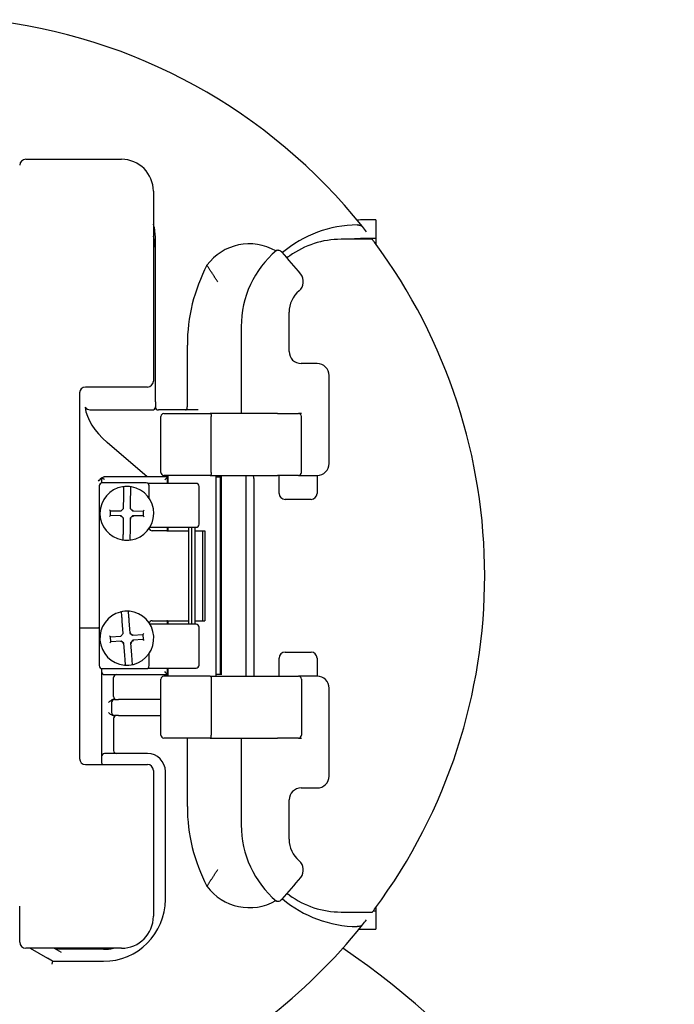
# Model space of a CAD drawing. Units: inches. Extents: x -18 to 272, y 1 to 43.
# Drawn here: x 161 to 164, y 18 to 22 of the extents above; entities that cross this region are included whole.
import ezdxf

# ---------------------------------------------------------------- set-up
doc = ezdxf.new("R2010")
doc.units = ezdxf.units.IN
doc.header["$LTSCALE"] = 2.857143
doc.header["$MEASUREMENT"] = 0
doc.layers.add('Visible (ANSI)', color=7, linetype='Continuous', lineweight=50)

msp = doc.modelspace()

# ---------------------------------------------------------------- linework, layer by layer
at = {"layer": 'Visible (ANSI)', "lineweight": 25}
for p, q in [((161.4078, 20.9669), (161.7918, 20.9669)), ((161.9198, 20.8389), (161.9198, 20.0789)), ((162.8108, 20.724), (162.7628, 20.724)), ((162.8108, 20.724), (162.8108, 20.6496)), ((161.9278, 20.6029), (161.9278, 20.6509)), ((162.797, 20.6466), (162.6718, 20.6466)), ((162.8108, 20.6496), (162.7628, 20.6496)), ((162.8108, 20.6496), (162.8108, 20.6281)), ((161.9278, 19.9959), (161.9278, 20.6029)), ((162.4638, 20.1969), (162.4638, 20.3544)), ((162.2718, 20.2969), (162.2718, 19.9577)), ((162.0558, 19.9749), (162.0558, 20.2229)), ((162.5758, 20.1489), (162.5118, 20.1489)), ((162.6238, 19.7489), (162.6238, 20.1009)), ((161.8958, 20.0549), (161.6478, 20.0549)), ((161.6238, 20.0309), (161.6238, 18.5669)), ((161.9278, 19.9959), (161.9278, 19.9749)), ((161.677, 19.9629), (161.9158, 19.9629)), ((162.0998, 19.9629), (161.9398, 19.9629)), ((161.9494, 19.7129), (161.9494, 19.9369)), ((161.9614, 19.9489), (162.1475, 19.9489)), ((162.4174, 19.9489), (162.1475, 19.9489)), ((162.1519, 19.7129), (162.1519, 19.9369)), ((162.4174, 19.9489), (162.5014, 19.9489)), ((162.5134, 19.9489), (162.5014, 19.9489)), ((162.5134, 19.7129), (162.5134, 19.9369)), ((161.8947, 19.6949), (161.7343, 19.8332)), ((161.7118, 19.6829), (161.7118, 19.6705)), ((161.7238, 19.6949), (161.7227, 19.6949)), ((161.9766, 19.6949), (161.7238, 19.6949)), ((162.1475, 19.7009), (161.9614, 19.7009)), ((161.9766, 19.6949), (161.9766, 19.6949)), ((161.9766, 19.6689), (161.9766, 19.6949)), ((161.9766, 19.6949), (161.9774, 19.6949)), ((161.9774, 19.7009), (161.9774, 19.6689)), ((162.1475, 19.7009), (162.4174, 19.7009)), ((162.1694, 19.7009), (162.1694, 18.8969)), ((162.1694, 19.6949), (162.1886, 19.6949)), ((162.1911, 19.6949), (162.1886, 19.6949)), ((162.1886, 18.9029), (162.1886, 19.6949)), ((162.1911, 19.6949), (162.1946, 19.6949)), ((162.1911, 19.6949), (162.1911, 18.9029)), ((162.2902, 19.7009), (162.2902, 18.8969)), ((162.3221, 19.6889), (162.3221, 18.8976)), ((162.5014, 19.7009), (162.4174, 19.7009)), ((162.4238, 19.6889), (162.4238, 19.7009)), ((162.4238, 19.6289), (162.4238, 19.6889)), ((162.5014, 19.7009), (162.5614, 19.7009)), ((162.5614, 19.7009), (162.5758, 19.7009)), ((162.5758, 19.7009), (162.5758, 19.6889)), ((162.5758, 19.6889), (162.5758, 19.6289)), ((161.703, 19.6589), (161.703, 18.9389)), ((161.891, 19.6709), (161.715, 19.6709)), ((162.091, 19.6689), (161.8976, 19.6689)), ((161.903, 19.6092), (161.903, 19.6589)), ((162.103, 19.5049), (162.103, 19.6569)), ((161.8002, 19.5688), (161.8006, 19.6181)), ((161.8273, 19.6179), (161.8269, 19.5685)), ((162.5518, 19.6049), (162.4478, 19.6049)), ((161.7483, 19.5594), (161.7443, 19.5634)), ((161.7943, 19.563), (161.7903, 19.559)), ((161.7943, 19.563), (161.7962, 19.5648)), ((161.8002, 19.5688), (161.7962, 19.5648)), ((161.8269, 19.5685), (161.8309, 19.5701)), ((161.8269, 19.5685), (161.8366, 19.5586)), ((161.8366, 19.5586), (161.8383, 19.5626)), ((161.8786, 19.5582), (161.8827, 19.5622)), ((161.7481, 19.5397), (161.7441, 19.5357)), ((161.7481, 19.5397), (161.7483, 19.5594)), ((161.7901, 19.5393), (161.7481, 19.5397)), ((161.7483, 19.5594), (161.7903, 19.559)), ((161.7901, 19.5393), (161.7884, 19.5353)), ((161.7998, 19.5294), (161.7901, 19.5393)), ((161.7998, 19.5294), (161.7958, 19.5277)), ((161.7994, 19.48), (161.7998, 19.5294)), ((161.8265, 19.5291), (161.8261, 19.4798)), ((161.8365, 19.5389), (161.8265, 19.5291)), ((161.8265, 19.5291), (161.8305, 19.5274)), ((161.8365, 19.5389), (161.8381, 19.5349)), ((161.8784, 19.5385), (161.8365, 19.5389)), ((161.8366, 19.5586), (161.8786, 19.5582)), ((161.8786, 19.5582), (161.8784, 19.5385)), ((161.8784, 19.5385), (161.8824, 19.5345)), ((161.9057, 19.4929), (162.091, 19.4929)), ((161.9766, 19.4789), (161.9766, 19.4929)), ((161.9774, 19.4929), (161.9774, 19.4789)), ((162.0614, 19.1049), (162.0614, 19.4929)), ((162.0734, 19.1049), (162.0734, 19.4929)), ((162.0854, 19.4929), (162.0854, 19.1049)), ((161.9734, 19.4789), (161.915, 19.4789)), ((161.9734, 19.4789), (161.9761, 19.4789)), ((161.9761, 19.4789), (162.0587, 19.4789)), ((162.0869, 19.4789), (162.117, 19.4789)), ((162.117, 19.4789), (162.1259, 19.4789)), ((162.117, 19.4789), (162.117, 19.1189)), ((162.1259, 19.4789), (162.1259, 19.1189)), ((161.6238, 19.0909), (161.6998, 19.0909)), ((161.7986, 19.0676), (161.7949, 19.1168)), ((161.8215, 19.1188), (161.8252, 19.0696)), ((162.091, 19.1049), (161.9057, 19.1049)), ((161.915, 19.1189), (161.9734, 19.1189)), ((161.9761, 19.1189), (161.9734, 19.1189)), ((161.9761, 19.1189), (162.0587, 19.1189)), ((161.9766, 19.1049), (161.9766, 19.1189)), ((161.9774, 19.1189), (161.9774, 19.1049)), ((162.0869, 19.1189), (162.117, 19.1189)), ((162.103, 18.9409), (162.103, 19.0929)), ((162.117, 19.1189), (162.1259, 19.1189)), ((161.7476, 19.0539), (161.7434, 19.0575)), ((161.7476, 19.0539), (161.7895, 19.057)), ((161.7491, 19.0342), (161.7476, 19.0539)), ((161.7932, 19.0613), (161.7895, 19.057)), ((161.7932, 19.0613), (161.7949, 19.0633)), ((161.7986, 19.0676), (161.7949, 19.0633)), ((161.8252, 19.0696), (161.8291, 19.0715)), ((161.8252, 19.0696), (161.8357, 19.0605)), ((161.8357, 19.0605), (161.8371, 19.0646)), ((161.8357, 19.0605), (161.8776, 19.0637)), ((161.8776, 19.0637), (161.8813, 19.068)), ((161.8776, 19.0637), (161.8791, 19.044)), ((161.7491, 19.0342), (161.7454, 19.0299)), ((161.791, 19.0374), (161.7491, 19.0342)), ((161.791, 19.0374), (161.7896, 19.0333)), ((161.8015, 19.0283), (161.791, 19.0374)), ((161.8015, 19.0283), (161.7977, 19.0263)), ((161.8052, 18.9791), (161.8015, 19.0283)), ((161.8372, 19.0409), (161.8282, 19.0303)), ((161.8282, 19.0303), (161.8319, 18.9811)), ((161.8282, 19.0303), (161.8323, 19.029)), ((161.8791, 19.044), (161.8372, 19.0409)), ((161.8372, 19.0409), (161.8392, 19.037)), ((161.8791, 19.044), (161.8834, 19.0403)), ((161.903, 18.9389), (161.903, 18.9886)), ((162.4238, 18.9089), (162.4238, 18.9689)), ((162.4478, 18.9929), (162.5518, 18.9929)), ((162.5758, 18.9689), (162.5758, 18.9089)), ((161.7118, 18.9274), (161.7118, 18.9149)), ((161.7118, 18.9149), (161.7118, 18.8909)), ((161.7118, 18.8909), (161.7118, 18.5989)), ((161.715, 18.9269), (161.891, 18.9269)), ((161.7238, 18.9029), (161.9766, 18.9029)), ((161.7598, 18.8149), (161.7598, 18.8909)), ((161.8976, 18.9289), (162.091, 18.9289)), ((162.1475, 18.8969), (161.9614, 18.8969)), ((161.9766, 18.9029), (161.9766, 18.9289)), ((161.9766, 18.9029), (161.9766, 18.9029)), ((161.9774, 18.9029), (161.9766, 18.9029)), ((161.9774, 18.9289), (161.9774, 18.8969)), ((162.1475, 18.8969), (162.4174, 18.8969)), ((162.1886, 18.9029), (162.1694, 18.9029)), ((162.1911, 18.9029), (162.1886, 18.9029)), ((162.1946, 18.9029), (162.1911, 18.9029)), ((162.4174, 18.8969), (162.5014, 18.8969)), ((162.4238, 18.8969), (162.4238, 18.9089)), ((162.5614, 18.8969), (162.5014, 18.8969)), ((162.5758, 18.8969), (162.5614, 18.8969)), ((162.5758, 18.9089), (162.5758, 18.8969)), ((161.9494, 18.6609), (161.9494, 18.8849)), ((162.1519, 18.8849), (162.1519, 18.6609)), ((162.5134, 18.8849), (162.5134, 18.6609)), ((162.6238, 18.4969), (162.6238, 18.8489)), ((161.7518, 18.7909), (161.7518, 18.7509)), ((161.7638, 18.8029), (161.7592, 18.8029)), ((161.7638, 18.8029), (161.7801, 18.8029)), ((161.9494, 18.8029), (161.7801, 18.8029)), ((161.7605, 18.7389), (161.7638, 18.7389)), ((161.7801, 18.7389), (161.7638, 18.7389)), ((161.7801, 18.7389), (161.9494, 18.7389)), ((161.7598, 18.7269), (161.7598, 18.5989)), ((162.1475, 18.6489), (161.9614, 18.6489)), ((162.0558, 18.3749), (162.0558, 18.6489)), ((162.1475, 18.6489), (162.4174, 18.6489)), ((162.2718, 18.6402), (162.2718, 18.3009)), ((162.5014, 18.6489), (162.4174, 18.6489)), ((162.5014, 18.6489), (162.5134, 18.6489)), ((161.7118, 18.5989), (161.7118, 18.5749)), ((161.7118, 18.5749), (161.7118, 18.5509)), ((161.8958, 18.5869), (161.7238, 18.5869)), ((161.6478, 18.5429), (161.8958, 18.5429)), ((161.9198, 18.5189), (161.9198, 17.9349)), ((161.9678, 18.0029), (161.9678, 18.5149)), ((162.5118, 18.4489), (162.5758, 18.4489)), ((162.4638, 18.2435), (162.4638, 18.4009)), ((161.3838, 17.8309), (161.3838, 17.9749)), ((162.6718, 17.9521), (162.7976, 17.9521)), ((162.8015, 17.9572), (162.8108, 17.9572)), ((162.8108, 17.9697), (162.8108, 17.9572)), ((162.8108, 17.9572), (162.8108, 17.8828)), ((162.7628, 17.8828), (162.8108, 17.8828)), ((161.7918, 17.8069), (161.4078, 17.8069)), ((161.4258, 17.8069), (161.4951, 17.7669)), ((161.5218, 17.8069), (161.5495, 17.7909)), ((161.5288, 17.8029), (161.5298, 17.8069)), ((161.7198, 17.8029), (161.5288, 17.8029)), ((161.5159, 17.7549), (161.4951, 17.7669)), ((161.5159, 17.7549), (161.5127, 17.7429)), ((161.5159, 17.7549), (161.7198, 17.7549))]:
    msp.add_line(p, q, dxfattribs=at)
for centre, radius, start, end in [((161.0078, 19.2989), 2.24, 38.6286, 83.8494), ((161.4078, 20.9429), 0.024, 90, 180), ((161.7918, 20.8389), 0.128, 0, 90), ((161.7278, 20.6509), 0.2, 7.488, 16.2602), ((162.7438, 20.2229), 0.4813, 90.8387, 129.6643), ((162.7628, 20.2514), 0.4726, 90, 93.1771), ((161.7278, 20.6509), 0.2, 0, 7.488), ((161.0078, 19.2989), 2.24, 37.9512, 38.6286), ((161.7278, 20.6029), 0.2, 0, 16.2602), ((162.3042, 20.4175), 0.2108, 59.7876, 143.6786), ((162.6718, 20.2969), 0.3496, 90, 126.0017), ((162.7628, 20.2514), 0.3982, 90, 97.1155), ((161.0078, 19.2989), 2.24, 323.4232, 36.6023), ((162.6718, 20.2969), 0.4, 130.3653, 180), ((161.0078, 19.2989), 1.928, 38.8009, 42.2163), ((162.7438, 20.2229), 0.688, 152.3404, 180), ((162.4729, 20.477), 0.048, 310.0077, 38.8009), ((162.5758, 20.3544), 0.112, 130.0077, 180), ((162.5118, 20.1969), 0.048, 180, 270), ((162.5758, 20.1009), 0.048, 0, 90), ((161.8958, 20.0789), 0.024, 270, 0), ((161.6478, 20.0309), 0.024, 90, 180), ((161.9158, 19.9749), 0.012, 270, 0), ((161.9398, 19.9749), 0.012, 180, 270), ((161.9614, 19.9369), 0.012, 90, 180), ((162.5014, 19.9369), 0.012, 0, 90), ((162.5758, 19.7489), 0.048, 270, 0), ((161.7238, 19.6829), 0.012, 134, 180), ((161.7238, 19.6829), 0.012, 90, 134), ((161.9614, 19.7129), 0.012, 180, 270), ((162.5014, 19.7129), 0.012, 270, 0), ((161.715, 19.6589), 0.012, 90, 180), ((161.8134, 19.5489), 0.108, 99.0795, 259.87), ((161.8134, 19.5489), 0.108, 79.87, 99.0795), ((161.797, 19.6516), 0.004, 359.4747, 99.0795), ((161.8317, 19.6513), 0.004, 79.87, 179.4747), ((161.8134, 19.5489), 0.108, 279.0795, 79.87), ((161.891, 19.6589), 0.012, 0, 90), ((162.091, 19.6569), 0.012, 0, 90), ((162.4478, 19.6289), 0.024, 180, 270), ((162.5518, 19.6289), 0.024, 270, 0), ((161.915, 19.4909), 0.012, 189.7784, 270), ((162.091, 19.5049), 0.012, 270, 0), ((161.7951, 19.4466), 0.004, 259.87, 359.4747), ((161.8134, 19.5489), 0.108, 259.87, 279.0795), ((161.8298, 19.4462), 0.004, 179.4747, 279.0795), ((161.8134, 19.0489), 0.108, 103.9194, 264.7099), ((161.8134, 19.0489), 0.108, 84.7099, 103.9194), ((161.7883, 19.1499), 0.004, 4.3147, 103.9194), ((161.823, 19.1525), 0.004, 84.7099, 184.3147), ((161.8134, 19.0489), 0.108, 283.9194, 84.7099), ((161.6998, 19.0789), 0.012, 74.534, 90), ((161.915, 19.1069), 0.012, 90, 170.2216), ((162.091, 19.0929), 0.012, 0, 90), ((162.4478, 18.9689), 0.024, 90, 180), ((162.5518, 18.9689), 0.024, 0, 90), ((161.715, 18.9389), 0.012, 180, 270), ((161.8038, 18.9454), 0.004, 264.7099, 4.3147), ((161.8134, 19.0489), 0.108, 264.7099, 283.9194), ((161.8384, 18.948), 0.004, 184.3147, 283.9194), ((161.891, 18.9389), 0.012, 270, 0), ((162.091, 18.9409), 0.012, 270, 0), ((161.7238, 18.9149), 0.012, 180, 270), ((161.7718, 18.8909), 0.012, 90, 180), ((161.9614, 18.8849), 0.012, 90, 180), ((162.5014, 18.8849), 0.012, 0, 90), ((162.5758, 18.8489), 0.048, 0, 90), ((161.7718, 18.8149), 0.012, 180, 270), ((161.7638, 18.7909), 0.012, 90, 180), ((161.7638, 18.7509), 0.012, 180, 270), ((161.7718, 18.7269), 0.012, 90, 180), ((161.9614, 18.6609), 0.012, 180, 270), ((162.5014, 18.6609), 0.012, 270, 0), ((161.7238, 18.5749), 0.012, 90, 180), ((161.7718, 18.5989), 0.012, 180, 270), ((161.8958, 18.5149), 0.072, 0, 90), ((161.6478, 18.5669), 0.024, 180, 270), ((161.7238, 18.5509), 0.012, 180, 221.8103), ((161.8958, 18.5189), 0.024, 0, 90), ((162.5758, 18.4969), 0.048, 270, 0), ((162.5118, 18.4009), 0.048, 90, 180), ((162.7438, 18.3749), 0.688, 180, 207.6596), ((162.6718, 18.3009), 0.4, 180, 229.6347), ((162.5758, 18.2435), 0.112, 180, 229.9923), ((162.4729, 18.1209), 0.048, 321.1991, 49.9923), ((161.0078, 19.2989), 1.928, 317.7837, 321.1991), ((162.3042, 18.1804), 0.2108, 216.3214, 300.2124), ((161.7198, 18.0029), 0.248, 270, 0), ((162.7438, 18.3749), 0.4813, 230.3357, 269.1613), ((162.4578, 18.0102), 0.012, 53.7309, 66.5201), ((162.6718, 18.3017), 0.3496, 233.7309, 270), ((161.7918, 17.9349), 0.128, 270, 0), ((161.0078, 19.2989), 2.24, 321.3714, 322.0488), ((161.0078, 19.2989), 2.24, 293.5782, 321.3714), ((162.7628, 18.3554), 0.4726, 267.6833, 270), ((161.4078, 17.8309), 0.024, 180, 270), ((161.0078, 15.3149), 3, 123.8396, 56.1604), ((161.7198, 18.0029), 0.2, 270, 281.4783)]:
    msp.add_arc(centre, radius, start, end, dxfattribs=at)
for centre, major_axis, ratio, start_param, end_param in [((161.677, 19.9749), (-0.0313, 0), 0.383864, 0.054137, 1.570796), ((162.6862, 19.9959), (-1.042, 0), 0.383864, 0.054137, 0.418879), ((162.0488, 19.9749), (0, -0.012), 0.57735, 0, 1.570796), ((161.7238, 19.6829), (0.012, -0.012), 0.017455, 1.553343, 2.356194), ((161.9646, 19.6829), (-0.012, -0.012), 0.017455, 1.58825, 3.124139), ((161.9646, 18.9149), (0.012, -0.012), 0.017455, 0.017453, 1.553343)]:
    msp.add_ellipse(centre, major_axis=major_axis, ratio=ratio, start_param=start_param, end_param=end_param, dxfattribs=at)
for points, knots in [([(162.7367, 20.7042), (162.7375, 20.7042), (162.7382, 20.7042), (162.7405, 20.7041), (162.7422, 20.7039), (162.7438, 20.7036)], [0.21669266, 0.21669266, 0.21669266, 0.21669266, 0.22375502, 0.22375502, 0.23865515, 0.23865515, 0.23865515, 0.23865515]), ([(162.7438, 20.7036), (162.7457, 20.7032), (162.7477, 20.7027), (162.7512, 20.7015), (162.7532, 20.7007), (162.7558, 20.6991), (162.757, 20.6982), (162.7577, 20.6973)], [-0.05740707, -0.05740707, -0.05740707, -0.05740707, -0.0388263, -0.0388263, -0.01770936, -0.01770936, 0, 0, 0, 0]), ([(162.806, 20.6346), (162.8049, 20.6361), (162.8037, 20.6377), (162.8014, 20.6408), (162.8003, 20.6423), (162.7987, 20.6443), (162.7981, 20.6451), (162.7973, 20.6463), (162.797, 20.6466), (162.797, 20.6466)], [0.19390775, 0.19390775, 0.19390775, 0.19390775, 0.21205494, 0.21205494, 0.23020213, 0.23020213, 0.24442764, 0.24442764, 0.25865314, 0.25865314, 0.25865314, 0.25865314]), ([(162.4131, 20.602), (162.4137, 20.6025), (162.4144, 20.6029), (162.4161, 20.6035), (162.4171, 20.6037), (162.4195, 20.6038), (162.4211, 20.6035), (162.4249, 20.6024), (162.4272, 20.6013), (162.4316, 20.5984), (162.4337, 20.5965), (162.4356, 20.5945), (162.4356, 20.5945), (162.4357, 20.5944)], [0, 0, 0, 0, 0.0077272, 0.0077272, 0.01767379, 0.01767379, 0.03243619, 0.03243619, 0.05164834, 0.05164834, 0.07143843, 0.07143843, 0.07180008, 0.07180008, 0.07180008, 0.07180008]), ([(162.4663, 20.5798), (162.4652, 20.579), (162.464, 20.5782), (162.4617, 20.5769), (162.4605, 20.5764), (162.4583, 20.5754), (162.4572, 20.5751), (162.4554, 20.5746), (162.4546, 20.5745), (162.4538, 20.5745), (162.4537, 20.5745), (162.4535, 20.5745)], [0.38528614, 0.38528614, 0.38528614, 0.38528614, 0.40237344, 0.40237344, 0.42030272, 0.42030272, 0.43867013, 0.43867013, 0.45735928, 0.45735928, 0.46501789, 0.46501789, 0.46501789, 0.46501789]), ([(162.1475, 19.9489), (162.1475, 19.9489), (162.1475, 19.9489), (162.1478, 19.9489), (162.1482, 19.9488), (162.1488, 19.9484), (162.1491, 19.9481), (162.1499, 19.9471), (162.1504, 19.9462), (162.1511, 19.9439), (162.1514, 19.9426), (162.1518, 19.9399), (162.1519, 19.9384), (162.1519, 19.9369)], [-0.00029697, -0.00029697, -0.00029697, -0.00029697, 0, 0, 0.00889401, 0.00889401, 0.01772667, 0.01772667, 0.03314331, 0.03314331, 0.04765968, 0.04765968, 0.06175936, 0.06175936, 0.06175936, 0.06175936]), ([(161.6998, 19.6781), (161.6998, 19.6781), (161.6998, 19.6781), (161.7043, 19.6823), (161.7076, 19.6873), (161.7138, 19.6921), (161.7157, 19.6933), (161.7195, 19.6946), (161.7211, 19.6949), (161.7227, 19.6949)], [-0.00037264, -0.00037264, -0.00037264, -0.00037264, 0, 0, 0.06063679, 0.06063679, 0.07968226, 0.07968226, 0.09258874, 0.09258874, 0.09258874, 0.09258874]), ([(162.1519, 19.7129), (162.1519, 19.7115), (162.1518, 19.71), (162.1514, 19.7072), (162.1511, 19.7059), (162.1504, 19.7037), (162.1499, 19.7028), (162.1491, 19.7017), (162.1488, 19.7014), (162.1482, 19.701), (162.1478, 19.7009), (162.1475, 19.7009), (162.1475, 19.7009), (162.1475, 19.7009)], [0.06175936, 0.06175936, 0.06175936, 0.06175936, 0.07585904, 0.07585904, 0.09037541, 0.09037541, 0.10579205, 0.10579205, 0.11462471, 0.11462471, 0.12351872, 0.12351872, 0.12381569, 0.12381569, 0.12381569, 0.12381569]), ([(162.3221, 19.6889), (162.3221, 19.6901), (162.3221, 19.6913), (162.3218, 19.6936), (162.3216, 19.6948), (162.321, 19.6968), (162.3207, 19.6978), (162.32, 19.6994), (162.3196, 19.7), (162.3192, 19.7007), (162.3191, 19.7008), (162.319, 19.7009)], [0, 0, 0, 0, 0.2105589, 0.2105589, 0.423492, 0.423492, 0.6422276, 0.6422276, 0.8671668, 0.8671668, 0.9540924, 0.9540924, 0.9540924, 0.9540924]), ([(161.8006, 19.6181), (161.8007, 19.6204), (161.8007, 19.6226), (161.8007, 19.6284), (161.8008, 19.6318), (161.8008, 19.639), (161.8009, 19.6426), (161.8009, 19.6494), (161.801, 19.6516), (161.801, 19.6516)], [0, 0, 0, 0, 0.0214508, 0.0214508, 0.0557722, 0.0557722, 0.10039, 0.10039, 0.1653911, 0.1653911, 0.1653911, 0.1653911]), ([(161.8277, 19.6514), (161.8277, 19.6514), (161.8277, 19.6511), (161.8276, 19.6501), (161.8276, 19.6489), (161.8276, 19.6452), (161.8276, 19.6423), (161.8275, 19.6344), (161.8274, 19.629), (161.8274, 19.6216), (161.8274, 19.6197), (161.8273, 19.6179)], [0, 0, 0, 0, 0.0200078, 0.0200078, 0.0520203, 0.0520203, 0.0936366, 0.0936366, 0.1477377, 0.1477377, 0.1653934, 0.1653934, 0.1653934, 0.1653934]), ([(161.7991, 19.4465), (161.7991, 19.4465), (161.7991, 19.4467), (161.7991, 19.4478), (161.7991, 19.449), (161.7991, 19.4527), (161.7992, 19.4556), (161.7992, 19.4635), (161.7993, 19.4689), (161.7993, 19.4763), (161.7994, 19.4782), (161.7994, 19.48)], [0, 0, 0, 0, 0.0200078, 0.0200078, 0.0520203, 0.0520203, 0.0936366, 0.0936366, 0.1477377, 0.1477377, 0.1653934, 0.1653934, 0.1653934, 0.1653934]), ([(161.8261, 19.4798), (161.8261, 19.4775), (161.826, 19.4753), (161.826, 19.4695), (161.826, 19.4661), (161.8259, 19.4589), (161.8259, 19.4553), (161.8258, 19.4485), (161.8258, 19.4463), (161.8258, 19.4463)], [0, 0, 0, 0, 0.0214508, 0.0214508, 0.0557722, 0.0557722, 0.10039, 0.10039, 0.1653911, 0.1653911, 0.1653911, 0.1653911]), ([(161.7949, 19.1168), (161.7947, 19.119), (161.7945, 19.1213), (161.7941, 19.127), (161.7938, 19.1304), (161.7933, 19.1376), (161.793, 19.1412), (161.7925, 19.148), (161.7923, 19.1502), (161.7923, 19.1502)], [0, 0, 0, 0, 0.0214508, 0.0214508, 0.0557722, 0.0557722, 0.10039, 0.10039, 0.1653911, 0.1653911, 0.1653911, 0.1653911]), ([(161.819, 19.1522), (161.819, 19.1522), (161.819, 19.152), (161.8191, 19.1509), (161.8191, 19.1498), (161.8194, 19.146), (161.8196, 19.1432), (161.8202, 19.1353), (161.8206, 19.1299), (161.8212, 19.1225), (161.8213, 19.1206), (161.8215, 19.1188)], [0, 0, 0, 0, 0.0200078, 0.0200078, 0.0520203, 0.0520203, 0.0936366, 0.0936366, 0.1477377, 0.1477377, 0.1653934, 0.1653934, 0.1653934, 0.1653934]), ([(161.8078, 18.9457), (161.8078, 18.9457), (161.8077, 18.9459), (161.8077, 18.9469), (161.8076, 18.9481), (161.8073, 18.9518), (161.8071, 18.9547), (161.8065, 18.9626), (161.8061, 18.968), (161.8055, 18.9754), (161.8054, 18.9772), (161.8052, 18.9791)], [0, 0, 0, 0, 0.0200078, 0.0200078, 0.0520203, 0.0520203, 0.0936366, 0.0936366, 0.1477377, 0.1477377, 0.1653934, 0.1653934, 0.1653934, 0.1653934]), ([(161.8319, 18.9811), (161.832, 18.9788), (161.8322, 18.9766), (161.8326, 18.9709), (161.8329, 18.9675), (161.8334, 18.9603), (161.8337, 18.9567), (161.8342, 18.9499), (161.8344, 18.9477), (161.8344, 18.9477)], [0, 0, 0, 0, 0.0214508, 0.0214508, 0.0557722, 0.0557722, 0.10039, 0.10039, 0.1653911, 0.1653911, 0.1653911, 0.1653911]), ([(162.1475, 18.8969), (162.1475, 18.8969), (162.1475, 18.8969), (162.1478, 18.8969), (162.1482, 18.8968), (162.1488, 18.8964), (162.1491, 18.8962), (162.1499, 18.8951), (162.1504, 18.8942), (162.1511, 18.8919), (162.1514, 18.8907), (162.1518, 18.8879), (162.1519, 18.8864), (162.1519, 18.8849)], [-0.00029697, -0.00029697, -0.00029697, -0.00029697, 0, 0, 0.00889401, 0.00889401, 0.01772667, 0.01772667, 0.03314331, 0.03314331, 0.04765968, 0.04765968, 0.06175936, 0.06175936, 0.06175936, 0.06175936]), ([(162.3222, 18.8978), (162.3222, 18.8978), (162.3222, 18.8977), (162.322, 18.8973), (162.3217, 18.8971), (162.3215, 18.897), (162.3215, 18.897), (162.3215, 18.8969)], [-0.7959459, -0.7959459, -0.7959459, -0.7959459, -0.6283185, -0.6283185, -0.418879, -0.418879, -0.3827102, -0.3827102, -0.3827102, -0.3827102]), ([(161.7398, 18.7909), (161.7431, 18.7943), (161.7471, 18.7982), (161.7516, 18.8006), (161.7519, 18.8008), (161.7523, 18.8009)], [0, 0, 0, 0, 0.04479143, 0.04479143, 0.04827032, 0.04827032, 0.04827032, 0.04827032]), ([(161.7592, 18.8029), (161.7586, 18.8029), (161.7578, 18.8029), (161.7557, 18.8024), (161.7545, 18.8019), (161.7528, 18.8012), (161.7526, 18.8011), (161.7523, 18.8009)], [0.14757523, 0.14757523, 0.14757523, 0.14757523, 0.1545382, 0.1545382, 0.16671327, 0.16671327, 0.16927638, 0.16927638, 0.16927638, 0.16927638]), ([(161.7605, 18.7389), (161.7575, 18.7389), (161.754, 18.74), (161.7471, 18.7437), (161.7431, 18.7476), (161.7398, 18.7509)], [0.19260778, 0.19260778, 0.19260778, 0.19260778, 0.22174027, 0.22174027, 0.26653171, 0.26653171, 0.26653171, 0.26653171]), ([(162.1475, 18.6489), (162.1475, 18.6489), (162.1475, 18.6489), (162.1478, 18.6489), (162.1482, 18.649), (162.1488, 18.6494), (162.1491, 18.6497), (162.1499, 18.6508), (162.1504, 18.6517), (162.1511, 18.6539), (162.1514, 18.6552), (162.1518, 18.658), (162.1519, 18.6595), (162.1519, 18.6609)], [-0.12381569, -0.12381569, -0.12381569, -0.12381569, -0.12351872, -0.12351872, -0.11462471, -0.11462471, -0.10579205, -0.10579205, -0.09037541, -0.09037541, -0.07585904, -0.07585904, -0.06175936, -0.06175936, -0.06175936, -0.06175936]), ([(162.1776, 18.1219), (162.1776, 18.1219), (162.1776, 18.1219), (162.1776, 18.1219), (162.1776, 18.1219), (162.1776, 18.1219)], [-0.0631889528, -0.0631889528, -0.0631889528, -0.0631889528, -0.063075244, -0.063075244, -0.0630550886, -0.0630550886, -0.0630550886, -0.0630550886]), ([(162.4626, 18.0212), (162.4608, 18.022), (162.4606, 18.0221), (162.4587, 18.023), (162.4576, 18.0234), (162.4558, 18.024), (162.455, 18.0242), (162.4544, 18.0243), (162.4544, 18.0243), (162.4543, 18.0243)], [-0.09633931, -0.09633931, -0.09633931, -0.09633931, -0.08729631, -0.08729631, -0.06986259, -0.06986259, -0.05334745, -0.05334745, -0.05283912, -0.05283912, -0.05283912, -0.05283912]), ([(162.4357, 18.0035), (162.4356, 18.0034), (162.4356, 18.0034), (162.4337, 18.0013), (162.4316, 17.9995), (162.4272, 17.9965), (162.4249, 17.9955), (162.4211, 17.9943), (162.4195, 17.9941), (162.4171, 17.9942), (162.4161, 17.9944), (162.4144, 17.995), (162.4137, 17.9954), (162.4131, 17.9959)], [-0.0005423, -0.0005423, -0.0005423, -0.0005423, 0, 0, 0.0297884, 0.0297884, 0.0587397, 0.0587397, 0.0809516, 0.0809516, 0.0959237, 0.0959237, 0.1075576, 0.1075576, 0.1075576, 0.1075576]), ([(162.7976, 17.9521), (162.7976, 17.9521), (162.7979, 17.9524), (162.7987, 17.9535), (162.7993, 17.9544), (162.8009, 17.9564), (162.802, 17.9579), (162.8043, 17.9609), (162.8055, 17.9626), (162.8066, 17.9641)], [0.25862095, 0.25862095, 0.25862095, 0.25862095, 0.27284658, 0.27284658, 0.28707221, 0.28707221, 0.30521298, 0.30521298, 0.32335375, 0.32335375, 0.32335375, 0.32335375]), ([(162.7438, 17.8943), (162.742, 17.894), (162.7402, 17.8938), (162.7379, 17.8937), (162.7373, 17.8937), (162.7367, 17.8937)], [0.33415929, 0.33415929, 0.33415929, 0.33415929, 0.34944913, 0.34944913, 0.35472967, 0.35472967, 0.35472967, 0.35472967]), ([(162.7577, 17.9006), (162.757, 17.8997), (162.7558, 17.8988), (162.7532, 17.8972), (162.7512, 17.8963), (162.7477, 17.8952), (162.7457, 17.8946), (162.7438, 17.8943)], [0, 0, 0, 0, 0.01770936, 0.01770936, 0.0388263, 0.0388263, 0.05740707, 0.05740707, 0.05740707, 0.05740707])]:
    msp.add_open_spline(points, degree=3, knots=knots, dxfattribs=at)
for points in [[(162.4131, 20.602), (162.4129, 20.6019), (162.4128, 20.6018), (162.4127, 20.6017)], [(162.1776, 20.4759), (162.1776, 20.4759), (162.1776, 20.4759), (162.1776, 20.476)], [(162.2718, 19.9577), (162.2718, 19.9548), (162.2718, 19.9516), (162.2718, 19.9489)], [(162.2718, 18.6489), (162.2718, 18.6463), (162.2718, 18.643), (162.2718, 18.6402)], [(162.4127, 17.9962), (162.4128, 17.9961), (162.4129, 17.996), (162.4131, 17.9959)]]:
    msp.add_open_spline(points, degree=3, dxfattribs=at)
for points, weights in [([(162.1776, 20.476), (162.1571, 20.5074), (162.1344, 20.5423)], [1.00020229961, 1.00193953864, 1]), ([(162.1344, 18.0556), (162.1571, 18.0905), (162.1776, 18.1219)], [1, 1.00193953864, 1.00020229961])]:
    msp.add_rational_spline(points, weights, degree=2, dxfattribs=at)

doc.saveas('drawing.dxf')
